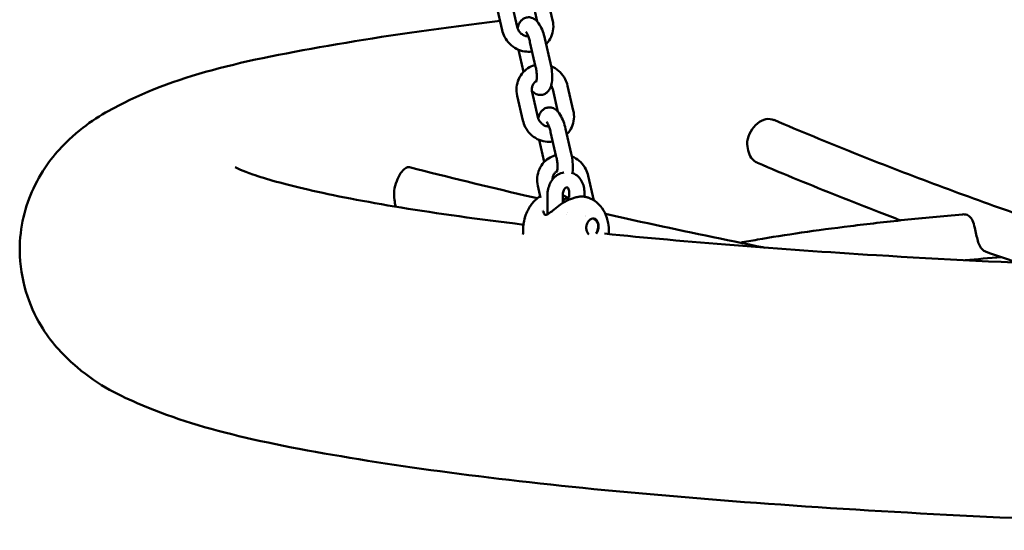
# Model space of a CAD drawing. Units: millimetres. Extents: x 15429 to 23931, y -8467 to 6436.
# Drawn here: x 20585 to 20971, y 4573 to 4774 of the extents above; entities that cross this region are included whole.
import ezdxf

# ---------------------------------------------------------------- set-up
doc = ezdxf.new("R2010")
doc.units = ezdxf.units.MM
doc.layers.add('Visible (ISO)', color=7, linetype='Continuous', lineweight=50)

msp = doc.modelspace()

# ---------------------------------------------------------------- linework, layer by layer
at = {"layer": 'Visible (ISO)'}
for p, q in [((20780.03, 4770.73), (20777.81, 4780.41)), ((20787.9, 4772.81), (20785.87, 4781.66)), ((20793.94, 4773.32), (20791.72, 4783)), ((20774.18, 4769.39), (20771.96, 4779.07)), ((20785.06, 4764.78), (20787.28, 4755.1)), ((20790.91, 4766.12), (20793.13, 4756.44)), ((20780.61, 4761.75), (20782.58, 4753.15)), ((20788.13, 4735.39), (20785.91, 4745.07)), ((20796, 4737.48), (20793.97, 4746.32)), ((20802.04, 4737.98), (20799.82, 4747.66)), ((20782.28, 4734.05), (20780.06, 4743.73)), ((20793.16, 4729.44), (20795.38, 4719.76)), ((20799.01, 4730.78), (20801.23, 4721.1)), ((20788.71, 4726.41), (20790.68, 4717.81)), ((20810.13, 4702.66), (20807.92, 4712.33)), ((20789.22, 4703.76), (20788.16, 4708.39)), ((20799.14, 4707.71), (20799.84, 4707.79)), ((20791.92, 4697.29), (20791.92, 4704.81)), ((20797.92, 4701.73), (20797.92, 4704.81)), ((20800.41, 4705.72), (20800.41, 4703.79)), ((20806.41, 4705.72), (20806.41, 4704.17)), ((20790.28, 4699.14), (20790.28, 4699.15)), ((20790.32, 4698.46), (20790.32, 4698.46)), ((20797.92, 4701.63), (20797.92, 4701.63)), ((20799.52, 4697.32), (20799.52, 4697.32)), ((20806.7, 4696.55), (20806.7, 4696.55)), ((20806.81, 4696.6), (20806.81, 4696.6)), ((20782.98, 4693.14), (20782.98, 4693.14)), ((20811.69, 4691.48), (20811.69, 4691.48)), ((20811.8, 4692.49), (20811.8, 4692.5))]:
    msp.add_line(p, q, dxfattribs=at)
for centre, major_axis, ratio, start_param, end_param in [((20877.16, 4725.94), (3.52, 8.28), 0.745573, 0, 1.89861), ((20735.65, 4706.97), (2.2, 8.73), 0.405229, 0, 1.723828), ((20792.17, 4699.18), (-3.45, 4.91), 0.644673, 6.283172, 6.2832), ((20806.15, 4698.03), (2.54, 5.43), 0.723386, 6.28318, 6.283186), ((20789.62, 4694.35), (0.45, 4.23), 0.703055, 6.200143, 6.200146), ((20789.62, 4694.35), (0.43, 3.98), 0.703055, 0.168675, 0.16872), ((20789.97, 4697.64), (0.481, 0.137), 0.721473, 6.283168, 6.283217), ((20809.42, 4692.24), (0.36, 3.36), 0.703055, 3.94591, 6.313754)]:
    msp.add_ellipse(centre, major_axis=major_axis, ratio=ratio, start_param=start_param, end_param=end_param, dxfattribs=at)
for points, knots in [([(20585.14, 4683.32), (20585.14, 4692.06), (20587.35, 4700.62), (20594.17, 4715.27), (20598.81, 4720.93), (20610.43, 4732.45), (20617.15, 4736.42), (20648.2, 4752.5), (20675.14, 4758.11), (20731.08, 4767.59), (20751.24, 4770.44), (20773.34, 4773.06)], [0, 0, 0, 0, 0.0497321, 0.0497321, 0.1074231, 0.1074231, 0.2035837, 0.2035837, 0.5622492, 0.5622492, 0.7336948, 0.7336948, 0.7336948, 0.7336948]), ([(21616.94, 4773.06), (21634.3, 4771), (21650.46, 4768.8), (21703.83, 4760.45), (21732.73, 4754.37), (21766.34, 4740.38), (21775.51, 4736.24), (21789.78, 4722.76), (21793.82, 4718.18), (21801.77, 4704.38), (21805.22, 4693.87), (21805.08, 4674.18), (21802.82, 4665.67), (21795.93, 4651.09), (21791.26, 4645.46), (21779.55, 4633.96), (21772.77, 4629.99), (21740.97, 4613.7), (21712.92, 4607.98), (21635.68, 4595.23), (21589.15, 4589.93), (21485.95, 4581.63), (21430.25, 4578.53), (21313.36, 4574.43), (21252.28, 4573.41), (21130.38, 4573.5), (21069.59, 4574.61), (20954.05, 4578.84), (20899.35, 4581.96), (20800.91, 4590.03), (20757.39, 4594.96), (20683.41, 4606.8), (20655.08, 4612.82), (20622.89, 4626.89), (20614.89, 4630.85), (20601.81, 4642.46), (20597.38, 4647.15), (20588.9, 4661.3), (20585.21, 4671.84), (20585.14, 4683.1), (20585.14, 4683.21), (20585.14, 4683.32)], [2.407898, 2.407898, 2.407898, 2.407898, 2.542533, 2.542533, 2.890189, 2.890189, 3.028963, 3.028963, 3.080087, 3.080087, 3.142335, 3.142335, 3.192068, 3.192068, 3.250011, 3.250011, 3.347291, 3.347291, 3.716185, 3.716185, 4.067496, 4.067496, 4.395431, 4.395431, 4.719276, 4.719276, 5.042295, 5.042295, 5.366217, 5.366217, 5.694364, 5.694364, 6.043474, 6.043474, 6.163329, 6.163329, 6.219182, 6.219182, 6.282565, 6.282565, 6.283185, 6.283185, 6.283185, 6.283185]), ([(20790.91, 4766.12), (20790.68, 4767.11), (20790.4, 4768.06), (20789.72, 4769.9), (20789.32, 4770.76), (20788.28, 4772.45), (20787.66, 4773.29), (20786.28, 4774.08), (20785.99, 4774.21), (20785.16, 4774.46), (20784.58, 4774.53), (20783.52, 4774.38), (20783.05, 4774.22), (20782.22, 4773.77), (20781.87, 4773.47), (20781.2, 4772.74), (20780.94, 4772.31), (20780.48, 4771.32), (20780.31, 4770.76), (20780.19, 4770.19)], [1.570796, 1.570796, 1.570796, 1.570796, 1.92891, 1.92891, 2.306484, 2.306484, 2.746084, 2.746084, 2.847639, 2.847639, 3.001731, 3.001731, 3.12668, 3.12668, 3.263032, 3.263032, 3.450038, 3.450038, 3.693418, 3.693418, 3.693418, 3.693418]), ([(20793.94, 4773.32), (20794.19, 4772.22), (20794.27, 4771.09), (20794.07, 4768.87), (20793.79, 4767.78), (20792.91, 4765.79), (20792.31, 4764.87), (20791.53, 4764.02), (20791.47, 4763.96), (20791.42, 4763.9)], [1.5707963, 1.5707963, 1.5707963, 1.5707963, 1.898779, 1.898779, 2.2219106, 2.2219106, 2.5384964, 2.5384964, 2.5616295, 2.5616295, 2.5616295, 2.5616295]), ([(20785.91, 4761.08), (20784.92, 4760.94), (20783.9, 4760.95), (20781.84, 4761.27), (20780.79, 4761.62), (20778.83, 4762.62), (20777.92, 4763.28), (20776.33, 4764.86), (20775.66, 4765.79), (20774.71, 4767.61), (20774.39, 4768.49), (20774.18, 4769.39)], [3.177777, 3.177777, 3.177777, 3.177777, 3.471332, 3.471332, 3.789613, 3.789613, 4.114118, 4.114118, 4.442782, 4.442782, 4.712389, 4.712389, 4.712389, 4.712389]), ([(20784.4, 4766.98), (20784.1, 4766.98), (20783.8, 4767.03), (20783.06, 4767.21), (20782.62, 4767.39), (20781.84, 4767.88), (20781.48, 4768.18), (20780.86, 4768.87), (20780.6, 4769.26), (20780.24, 4770.01), (20780.11, 4770.37), (20780.03, 4770.73)], [3.336241, 3.336241, 3.336241, 3.336241, 3.558837, 3.558837, 3.875991, 3.875991, 4.177289, 4.177289, 4.471564, 4.471564, 4.712389, 4.712389, 4.712389, 4.712389]), ([(20785.06, 4764.78), (20784.93, 4765.37), (20784.77, 4765.93), (20784.43, 4766.94), (20784.25, 4767.39), (20783.92, 4768.08), (20783.77, 4768.35), (20783.55, 4768.68), (20783.47, 4768.77), (20783.43, 4768.81), (20783.43, 4768.81), (20783.43, 4768.81)], [1.570796, 1.570796, 1.570796, 1.570796, 1.851016, 1.851016, 2.119007, 2.119007, 2.357778, 2.357778, 2.550361, 2.550361, 2.595183, 2.595183, 2.595183, 2.595183]), ([(20785.81, 4745.64), (20786.17, 4745.25), (20786.58, 4744.89), (20787.39, 4744.43), (20787.68, 4744.3), (20788.5, 4744.05), (20789.09, 4743.98), (20790.15, 4744.12), (20790.62, 4744.28), (20791.45, 4744.74), (20791.8, 4745.03), (20792.47, 4745.76), (20792.73, 4746.2), (20793.29, 4747.39), (20793.48, 4748.16), (20793.75, 4750.01), (20793.78, 4751.13), (20793.67, 4753.3), (20793.54, 4754.34), (20793.28, 4755.73), (20793.21, 4756.08), (20793.13, 4756.44)], [5.675009, 5.675009, 5.675009, 5.675009, 5.887676, 5.887676, 5.989232, 5.989232, 6.143324, 6.143324, 6.268273, 6.268273, 6.404625, 6.404625, 6.591631, 6.591631, 6.926149, 6.926149, 7.355894, 7.355894, 7.724525, 7.724525, 7.853982, 7.853982, 7.853982, 7.853982]), ([(20780.06, 4743.73), (20779.81, 4744.83), (20779.73, 4745.97), (20779.93, 4748.18), (20780.21, 4749.27), (20781.09, 4751.27), (20781.69, 4752.18), (20783.14, 4753.76), (20783.99, 4754.42), (20785.62, 4755.29), (20786.36, 4755.58), (20787.12, 4755.78)], [4.712389, 4.712389, 4.712389, 4.712389, 5.040372, 5.040372, 5.363503, 5.363503, 5.680089, 5.680089, 5.991192, 5.991192, 6.222954, 6.222954, 6.222954, 6.222954]), ([(20787.5, 4749.18), (20787.5, 4749.18), (20787.51, 4749.2), (20787.55, 4749.31), (20787.58, 4749.42), (20787.65, 4749.76), (20787.69, 4750.01), (20787.74, 4750.64), (20787.76, 4751.05), (20787.74, 4751.98), (20787.7, 4752.51), (20787.56, 4753.65), (20787.46, 4754.25), (20787.32, 4754.93), (20787.3, 4755.01), (20787.28, 4755.1)], [6.58318, 6.58318, 6.58318, 6.58318, 6.679502, 6.679502, 6.839166, 6.839166, 7.035978, 7.035978, 7.271106, 7.271106, 7.534663, 7.534663, 7.813078, 7.813078, 7.853982, 7.853982, 7.853982, 7.853982]), ([(20793.36, 4755.32), (20793.64, 4755.2), (20793.91, 4755.08), (20795.17, 4754.43), (20796.08, 4753.77), (20797.67, 4752.19), (20798.34, 4751.27), (20799.29, 4749.44), (20799.61, 4748.57), (20799.82, 4747.66)], [6.843554, 6.843554, 6.843554, 6.843554, 6.931205, 6.931205, 7.25571, 7.25571, 7.584375, 7.584375, 7.853982, 7.853982, 7.853982, 7.853982]), ([(20785.91, 4745.07), (20785.81, 4745.52), (20785.77, 4745.97), (20785.82, 4746.85), (20785.92, 4747.28), (20786.23, 4748.1), (20786.46, 4748.47), (20786.98, 4749.1), (20787.28, 4749.35), (20787.61, 4749.55)], [4.712389, 4.712389, 4.712389, 4.712389, 5.009007, 5.009007, 5.315739, 5.315739, 5.641472, 5.641472, 5.942756, 5.942756, 5.942756, 5.942756]), ([(20793.36, 4747.81), (20793.45, 4747.67), (20793.53, 4747.53), (20793.76, 4747.04), (20793.89, 4746.68), (20793.97, 4746.32)], [7.5068444, 7.5068444, 7.5068444, 7.5068444, 7.6131568, 7.6131568, 7.8539816, 7.8539816, 7.8539816, 7.8539816]), ([(20799.01, 4730.78), (20798.78, 4731.77), (20798.5, 4732.73), (20797.82, 4734.56), (20797.42, 4735.43), (20796.38, 4737.12), (20795.76, 4737.95), (20794.38, 4738.74), (20794.08, 4738.87), (20793.26, 4739.12), (20792.67, 4739.19), (20791.61, 4739.04), (20791.15, 4738.88), (20790.32, 4738.43), (20789.97, 4738.13), (20789.3, 4737.4), (20789.04, 4736.97), (20788.57, 4735.98), (20788.41, 4735.42), (20788.29, 4734.85)], [1.570796, 1.570796, 1.570796, 1.570796, 1.92891, 1.92891, 2.306484, 2.306484, 2.746084, 2.746084, 2.847639, 2.847639, 3.001731, 3.001731, 3.12668, 3.12668, 3.263032, 3.263032, 3.450038, 3.450038, 3.693418, 3.693418, 3.693418, 3.693418]), ([(20802.04, 4737.98), (20802.29, 4736.88), (20802.37, 4735.75), (20802.17, 4733.53), (20801.89, 4732.45), (20801.01, 4730.45), (20800.41, 4729.53), (20799.62, 4728.68), (20799.57, 4728.62), (20799.52, 4728.56)], [1.5707963, 1.5707963, 1.5707963, 1.5707963, 1.898779, 1.898779, 2.2219106, 2.2219106, 2.5384964, 2.5384964, 2.5616295, 2.5616295, 2.5616295, 2.5616295]), ([(20794.01, 4725.75), (20793.02, 4725.6), (20792, 4725.61), (20789.94, 4725.93), (20788.89, 4726.28), (20786.93, 4727.28), (20786.02, 4727.94), (20784.43, 4729.53), (20783.76, 4730.45), (20782.81, 4732.27), (20782.49, 4733.15), (20782.28, 4734.05)], [3.177777, 3.177777, 3.177777, 3.177777, 3.471332, 3.471332, 3.789613, 3.789613, 4.114118, 4.114118, 4.442782, 4.442782, 4.712389, 4.712389, 4.712389, 4.712389]), ([(20792.5, 4731.64), (20792.2, 4731.65), (20791.89, 4731.69), (20791.15, 4731.87), (20790.72, 4732.05), (20789.93, 4732.54), (20789.58, 4732.85), (20788.96, 4733.54), (20788.7, 4733.92), (20788.34, 4734.68), (20788.21, 4735.03), (20788.13, 4735.39)], [3.336241, 3.336241, 3.336241, 3.336241, 3.558837, 3.558837, 3.875991, 3.875991, 4.177289, 4.177289, 4.471564, 4.471564, 4.712389, 4.712389, 4.712389, 4.712389]), ([(20793.16, 4729.44), (20793.02, 4730.03), (20792.86, 4730.6), (20792.53, 4731.6), (20792.35, 4732.05), (20792.02, 4732.74), (20791.87, 4733.01), (20791.65, 4733.34), (20791.57, 4733.43), (20791.53, 4733.47), (20791.53, 4733.47), (20791.53, 4733.47)], [1.570796, 1.570796, 1.570796, 1.570796, 1.851016, 1.851016, 2.119007, 2.119007, 2.357778, 2.357778, 2.550361, 2.550361, 2.595183, 2.595183, 2.595183, 2.595183]), ([(21032.48, 4678.84), (21023.6, 4681.56), (21014.73, 4684.36), (20995.39, 4690.67), (20984.92, 4694.21), (20964.01, 4701.54), (20953.57, 4705.33), (20932.7, 4713.16), (20922.28, 4717.2), (20901.46, 4725.53), (20891.06, 4729.81), (20880.68, 4734.23)], [3.24869573, 3.24869573, 3.24869573, 3.24869573, 3.2614883, 3.2614883, 3.27659823, 3.27659823, 3.29170816, 3.29170816, 3.30681809, 3.30681809, 3.32192803, 3.32192803, 3.32192803, 3.32192803]), ([(20874.15, 4717.44), (20874.08, 4717.47), (20874.02, 4717.5), (20873.29, 4717.85), (20872.69, 4718.31), (20871.59, 4719.6), (20871.12, 4720.46), (20870.43, 4722.45), (20870.24, 4723.57), (20870.17, 4725.07), (20870.17, 4725.42), (20870.18, 4725.76)], [0.338362, 0.338362, 0.338362, 0.338362, 0.36733, 0.36733, 0.662837, 0.662837, 1.008039, 1.008039, 1.362516, 1.362516, 1.465758, 1.465758, 1.465758, 1.465758]), ([(20788.16, 4708.39), (20787.91, 4709.49), (20787.83, 4710.63), (20788.03, 4712.85), (20788.31, 4713.93), (20789.19, 4715.93), (20789.79, 4716.85), (20791.24, 4718.42), (20792.09, 4719.08), (20793.71, 4719.96), (20794.46, 4720.24), (20795.22, 4720.44)], [4.712389, 4.712389, 4.712389, 4.712389, 5.040372, 5.040372, 5.363503, 5.363503, 5.680089, 5.680089, 5.991192, 5.991192, 6.222954, 6.222954, 6.222954, 6.222954]), ([(20795.6, 4713.85), (20795.6, 4713.85), (20795.61, 4713.87), (20795.65, 4713.97), (20795.68, 4714.08), (20795.75, 4714.43), (20795.79, 4714.67), (20795.84, 4715.3), (20795.85, 4715.71), (20795.83, 4716.64), (20795.8, 4717.18), (20795.66, 4718.31), (20795.56, 4718.92), (20795.42, 4719.59), (20795.4, 4719.68), (20795.38, 4719.76)], [6.58318, 6.58318, 6.58318, 6.58318, 6.679502, 6.679502, 6.839166, 6.839166, 7.035978, 7.035978, 7.271106, 7.271106, 7.534663, 7.534663, 7.813078, 7.813078, 7.853982, 7.853982, 7.853982, 7.853982]), ([(20801.67, 4713.48), (20801.68, 4713.53), (20801.69, 4713.58), (20801.85, 4714.68), (20801.88, 4715.79), (20801.76, 4717.96), (20801.64, 4719), (20801.38, 4720.39), (20801.31, 4720.75), (20801.23, 4721.1)], [6.9043081, 6.9043081, 6.9043081, 6.9043081, 6.9261488, 6.9261488, 7.3558944, 7.3558944, 7.7245253, 7.7245253, 7.8539816, 7.8539816, 7.8539816, 7.8539816]), ([(20801.46, 4719.98), (20801.73, 4719.86), (20802.01, 4719.74), (20803.26, 4719.1), (20804.17, 4718.43), (20805.76, 4716.85), (20806.44, 4715.93), (20807.39, 4714.1), (20807.71, 4713.23), (20807.92, 4712.33)], [6.843554, 6.843554, 6.843554, 6.843554, 6.931205, 6.931205, 7.25571, 7.25571, 7.584375, 7.584375, 7.853982, 7.853982, 7.853982, 7.853982]), ([(20782.52, 4693.2), (20747.23, 4697.44), (20718.25, 4702.25), (20688.87, 4709.05), (20681.52, 4711.15), (20672.54, 4714.25), (20670.01, 4715.45), (20669.52, 4715.71), (20669.5, 4715.72), (20669.5, 4715.72)], [5.5566776, 5.5566776, 5.5566776, 5.5566776, 5.8505772, 5.8505772, 5.983188, 5.983188, 6.0872278, 6.0872278, 6.0978544, 6.0978544, 6.0978544, 6.0978544]), ([(20787.96, 4703.52), (20786.33, 4703.9), (20784.7, 4704.28), (20767.98, 4708.22), (20752.91, 4711.89), (20737.85, 4715.7)], [3.30517455, 3.30517455, 3.30517455, 3.30517455, 3.30680586, 3.30680586, 3.32192803, 3.32192803, 3.32192803, 3.32192803]), ([(20793.89, 4710.92), (20793.89, 4710.97), (20793.89, 4711.02), (20793.92, 4711.51), (20794.02, 4711.94), (20794.33, 4712.76), (20794.55, 4713.14), (20795.08, 4713.76), (20795.38, 4714.01), (20795.7, 4714.21)], [4.9766598, 4.9766598, 4.9766598, 4.9766598, 5.0090069, 5.0090069, 5.3157394, 5.3157394, 5.641472, 5.641472, 5.9427563, 5.9427563, 5.9427563, 5.9427563]), ([(20930.21, 4694.89), (20927.43, 4695.95), (20924.65, 4697.01), (20916.55, 4700.14), (20911.24, 4702.23), (20900.63, 4706.47), (20895.33, 4708.62), (20884.73, 4712.98), (20879.44, 4715.2), (20874.15, 4717.44)], [3.29485841, 3.29485841, 3.29485841, 3.29485841, 3.29884361, 3.29884361, 3.30645796, 3.30645796, 3.31407231, 3.31407231, 3.32168665, 3.32168665, 3.32168665, 3.32168665]), ([(20791.92, 4704.81), (20791.92, 4705.61), (20792.01, 4706.4), (20792.36, 4707.96), (20792.62, 4708.71), (20793.32, 4710.13), (20793.75, 4710.8), (20794.8, 4711.99), (20795.42, 4712.51), (20796.8, 4713.29), (20797.55, 4713.55), (20798.35, 4713.66), (20798.36, 4713.66), (20798.38, 4713.66)], [4.712389, 4.712389, 4.712389, 4.712389, 5.026548, 5.026548, 5.340708, 5.340708, 5.654867, 5.654867, 5.969026, 5.969026, 6.263864, 6.263864, 6.269056, 6.269056, 6.269056, 6.269056]), ([(20801.36, 4713.57), (20801.98, 4713.4), (20802.56, 4713.12), (20803.69, 4712.36), (20804.21, 4711.85), (20805.13, 4710.66), (20805.51, 4709.95), (20806.07, 4708.47), (20806.25, 4707.7), (20806.38, 4706.51), (20806.41, 4706.12), (20806.41, 4705.72)], [0.269093, 0.269093, 0.269093, 0.269093, 0.507373, 0.507373, 0.785427, 0.785427, 1.099587, 1.099587, 1.413746, 1.413746, 1.570796, 1.570796, 1.570796, 1.570796]), ([(20732.48, 4700.24), (20732.3, 4700.81), (20732.16, 4701.48), (20731.91, 4703.23), (20731.84, 4704.34), (20731.81, 4705.84), (20731.81, 4706.18), (20731.82, 4706.53)], [0.7434782, 0.7434782, 0.7434782, 0.7434782, 1.0080394, 1.0080394, 1.3625159, 1.3625159, 1.465758, 1.465758, 1.465758, 1.465758]), ([(20797.92, 4704.81), (20797.92, 4705.07), (20797.94, 4705.34), (20798.03, 4705.87), (20798.1, 4706.12), (20798.26, 4706.58), (20798.35, 4706.79), (20798.55, 4707.14), (20798.66, 4707.29), (20798.85, 4707.51), (20798.94, 4707.59), (20799.08, 4707.69), (20799.12, 4707.71), (20799.14, 4707.71), (20799.14, 4707.71), (20799.14, 4707.71)], [4.712389, 4.712389, 4.712389, 4.712389, 4.948175, 4.948175, 5.184711, 5.184711, 5.416877, 5.416877, 5.642243, 5.642243, 5.865825, 5.865825, 6.109683, 6.109683, 6.173574, 6.173574, 6.173574, 6.173574]), ([(20799.75, 4707.78), (20799.76, 4707.77), (20799.77, 4707.77), (20799.83, 4707.71), (20799.9, 4707.62), (20800.06, 4707.37), (20800.13, 4707.23), (20800.26, 4706.87), (20800.31, 4706.66), (20800.39, 4706.21), (20800.41, 4705.97), (20800.41, 4705.72)], [6.8608257, 6.8608257, 6.8608257, 6.8608257, 6.9115038, 6.9115038, 7.1785531, 7.1785531, 7.4036959, 7.4036959, 7.6279088, 7.6279088, 7.8539816, 7.8539816, 7.8539816, 7.8539816]), ([(20782.33, 4690.51), (20782.33, 4690.65), (20782.33, 4690.8), (20782.34, 4691.17), (20782.35, 4691.39), (20782.41, 4692.29), (20782.47, 4692.95), (20782.76, 4694.87), (20783.06, 4696.09), (20784.01, 4698.67), (20784.75, 4700.02), (20786.54, 4702.32), (20787.62, 4703.31), (20788.72, 4704.09)], [0, 0, 0, 0, 0.044504, 0.044504, 0.111275, 0.111275, 0.312238, 0.312238, 0.697265, 0.697265, 1.174664, 1.174664, 1.631473, 1.631473, 1.631473, 1.631473]), ([(20797.07, 4701.14), (20798.23, 4702.02), (20799.55, 4702.7), (20801.4, 4703.41), (20801.92, 4703.58), (20802.43, 4703.73)], [0, 0, 0, 0, 0.4474102, 0.4474102, 0.6137737, 0.6137737, 0.6137737, 0.6137737]), ([(20800.44, 4703.8), (20800.35, 4703.79), (20800.27, 4703.78), (20799.71, 4703.71), (20799.25, 4703.55), (20798.53, 4703.15), (20798.24, 4702.94), (20798.01, 4702.71)], [2.9796733, 2.9796733, 2.9796733, 2.9796733, 3.0017313, 3.0017313, 3.1266801, 3.1266801, 3.2289561, 3.2289561, 3.2289561, 3.2289561]), ([(20802.43, 4703.73), (20802.66, 4703.8), (20802.9, 4703.86), (20803.21, 4703.94), (20803.3, 4703.96), (20803.41, 4703.98), (20803.45, 4703.99), (20803.57, 4704.02), (20803.67, 4704.04), (20804.04, 4704.11), (20804.32, 4704.16), (20804.97, 4704.25), (20805.32, 4704.28), (20805.81, 4704.28), (20805.99, 4704.27), (20806.16, 4704.23)], [0, 0, 0, 0, 0.0747956, 0.0747956, 0.1028233, 0.1028233, 0.1133319, 0.1133319, 0.1448674, 0.1448674, 0.2398923, 0.2398923, 0.390603, 0.390603, 0.4971031, 0.4971031, 0.4971031, 0.4971031]), ([(20808.69, 4703.46), (20809.87, 4702.91), (20810.99, 4702.14), (20812.94, 4700.26), (20813.76, 4699.13), (20815.03, 4696.62), (20815.46, 4695.21), (20815.89, 4692.69), (20815.99, 4691.58), (20816, 4690.46)], [0, 0, 0, 0, 0.433465, 0.433465, 0.880699, 0.880699, 1.353587, 1.353587, 1.689928, 1.689928, 1.689928, 1.689928]), ([(20792.63, 4697.73), (20793.26, 4698.17), (20793.89, 4698.67), (20795.36, 4699.83), (20796.23, 4700.51), (20797.07, 4701.14)], [0, 0, 0, 0, 0.2388285, 0.2388285, 0.5637979, 0.5637979, 0.5637979, 0.5637979]), ([(20790.45, 4697.77), (20790.49, 4697.63), (20790.55, 4697.5), (20790.67, 4697.31), (20790.73, 4697.23), (20790.86, 4697.13), (20790.92, 4697.1), (20791.05, 4697.07), (20791.13, 4697.06), (20791.34, 4697.07), (20791.48, 4697.1), (20791.76, 4697.21), (20791.9, 4697.28), (20792.24, 4697.46), (20792.44, 4697.59), (20792.63, 4697.73)], [0, 0, 0, 0, 0.0718718, 0.0718718, 0.1344644, 0.1344644, 0.1839788, 0.1839788, 0.2307865, 0.2307865, 0.2889304, 0.2889304, 0.3425998, 0.3425998, 0.4167863, 0.4167863, 0.4167863, 0.4167863]), ([(20808.16, 4689.38), (20808.07, 4689.46), (20807.98, 4689.55), (20807.67, 4689.93), (20807.46, 4690.29), (20807.18, 4691.1), (20807.11, 4691.55), (20807.11, 4691.97), (20807.11, 4692.4), (20807.17, 4692.86), (20807.44, 4693.71), (20807.64, 4694.11), (20808.1, 4694.75), (20808.39, 4695.04), (20809.01, 4695.44), (20809.34, 4695.56), (20809.94, 4695.63), (20810.26, 4695.58), (20810.82, 4695.3), (20811.08, 4695.07), (20811.47, 4694.52), (20811.64, 4694.16), (20811.86, 4693.36), (20811.92, 4692.91), (20811.92, 4692.49), (20811.92, 4692.48), (20811.92, 4692.48)], [1.750986, 1.750986, 1.750986, 1.750986, 1.794731, 1.794731, 1.923072, 1.923072, 2.051413, 2.051413, 2.051413, 2.179486, 2.179486, 2.307558, 2.307558, 2.435672, 2.435672, 2.563786, 2.563786, 2.6919, 2.6919, 2.820014, 2.820014, 2.948087, 2.948087, 3.076159, 3.076159, 3.076521, 3.076521, 3.076521, 3.076521]), ([(20877.11, 4684.18), (20876.02, 4684.4), (20874.93, 4684.62), (20858.68, 4687.89), (20843.53, 4691.07), (20823.8, 4695.38), (20819.21, 4696.4), (20814.61, 4697.42)], [3.27547448, 3.27547448, 3.27547448, 3.27547448, 3.27656153, 3.27656153, 3.2916837, 3.2916837, 3.29628218, 3.29628218, 3.29628218, 3.29628218]), ([(20867.49, 4686.13), (20869.65, 4686.53), (20871.87, 4686.93), (20879.57, 4688.27), (20885.34, 4689.19), (20897.52, 4690.96), (20903.93, 4691.82), (20917.38, 4693.48), (20924.41, 4694.28), (20939.05, 4695.81), (20946.65, 4696.55), (20954.52, 4697.25)], [0.5170161, 0.5170161, 0.5170161, 0.5170161, 0.551268, 0.551268, 0.632673, 0.632673, 0.714078, 0.714078, 0.7954829, 0.7954829, 0.8768879, 0.8768879, 0.8768879, 0.8768879]), ([(20963.55, 4682.64), (20963.31, 4682.72), (20963.08, 4682.83), (20962.27, 4683.34), (20961.79, 4683.91), (20961.04, 4685.3), (20960.77, 4686.03), (20960.29, 4687.64), (20960.1, 4688.46), (20959.71, 4690.22), (20959.52, 4691.12), (20959.07, 4693.05), (20958.79, 4694.02), (20958.09, 4695.54), (20957.69, 4696.13), (20956.63, 4696.95), (20956.01, 4697.19), (20955.04, 4697.27), (20954.78, 4697.27), (20954.52, 4697.25)], [-5.60586, -5.60586, -5.60586, -5.60586, -5.477895, -5.477895, -5.108429, -5.108429, -4.811341, -4.811341, -4.543272, -4.543272, -4.254163, -4.254163, -3.890777, -3.890777, -3.569074, -3.569074, -3.257557, -3.257557, -3.147208, -3.147208, -3.147208, -3.147208]), ([(20811.92, 4692.48), (20811.92, 4692.06), (20811.87, 4691.6), (20811.66, 4690.74), (20811.5, 4690.33), (20811.24, 4689.9), (20811.17, 4689.8), (20811.1, 4689.71)], [1.0251079, 1.0251079, 1.0251079, 1.0251079, 1.1530871, 1.1530871, 1.2814285, 1.2814285, 1.3227341, 1.3227341, 1.3227341, 1.3227341]), ([(21575.91, 4689.67), (21573.32, 4689.41), (21570.7, 4689.15), (21526.4, 4684.82), (21478.4, 4681.41), (21373.75, 4676.27), (21316.96, 4674.57), (21200.87, 4673.13), (21141.59, 4673.4), (21026.89, 4675.91), (20971.49, 4678.13), (20882.15, 4683.58), (20846.23, 4686.44), (20814.26, 4689.69)], [3.952332, 3.952332, 3.952332, 3.952332, 3.971958, 3.971958, 4.281564, 4.281564, 4.596894, 4.596894, 4.913775, 4.913775, 5.230444, 5.230444, 5.472735, 5.472735, 5.472735, 5.472735])]:
    msp.add_open_spline(points, degree=3, knots=knots, dxfattribs=at)
for points in [[(20788.72, 4704.09), (20788.84, 4704.18), (20788.96, 4704.26), (20789.09, 4704.34)], [(20797.92, 4704.67), (20798.65, 4704.42), (20799.37, 4704.11), (20800.05, 4703.75)], [(20806.16, 4704.23), (20806.16, 4704.23), (20806.16, 4704.23), (20806.16, 4704.23)], [(20806.16, 4704.23), (20806.58, 4704.14), (20807.01, 4704.03), (20807.44, 4703.92)], [(20807.48, 4703.91), (20807.48, 4703.91), (20807.48, 4703.91), (20807.48, 4703.91)], [(20807.48, 4703.91), (20807.9, 4703.79), (20808.3, 4703.64), (20808.69, 4703.46)], [(20790.32, 4698.46), (20790.35, 4698.23), (20790.39, 4698), (20790.45, 4697.77)], [(20783.51, 4695.56), (20783.51, 4695.56), (20783.51, 4695.56), (20783.51, 4695.56)], [(20799.78, 4697.95), (20799.78, 4697.95), (20799.78, 4697.95), (20799.78, 4697.95)], [(20782.32, 4689.3), (20782.32, 4689.7), (20782.33, 4690.1), (20782.33, 4690.51)], [(20816, 4690.46), (20816, 4690.14), (20816, 4689.83), (20816.01, 4689.51)], [(20955.6, 4679.27), (20960.21, 4679.68), (20964.91, 4680.08), (20969.7, 4680.47)], [(20976.01, 4678.28), (20971.85, 4679.71), (20967.7, 4681.17), (20963.55, 4682.64)]]:
    msp.add_open_spline(points, degree=3, dxfattribs=at)

doc.saveas('drawing.dxf')
